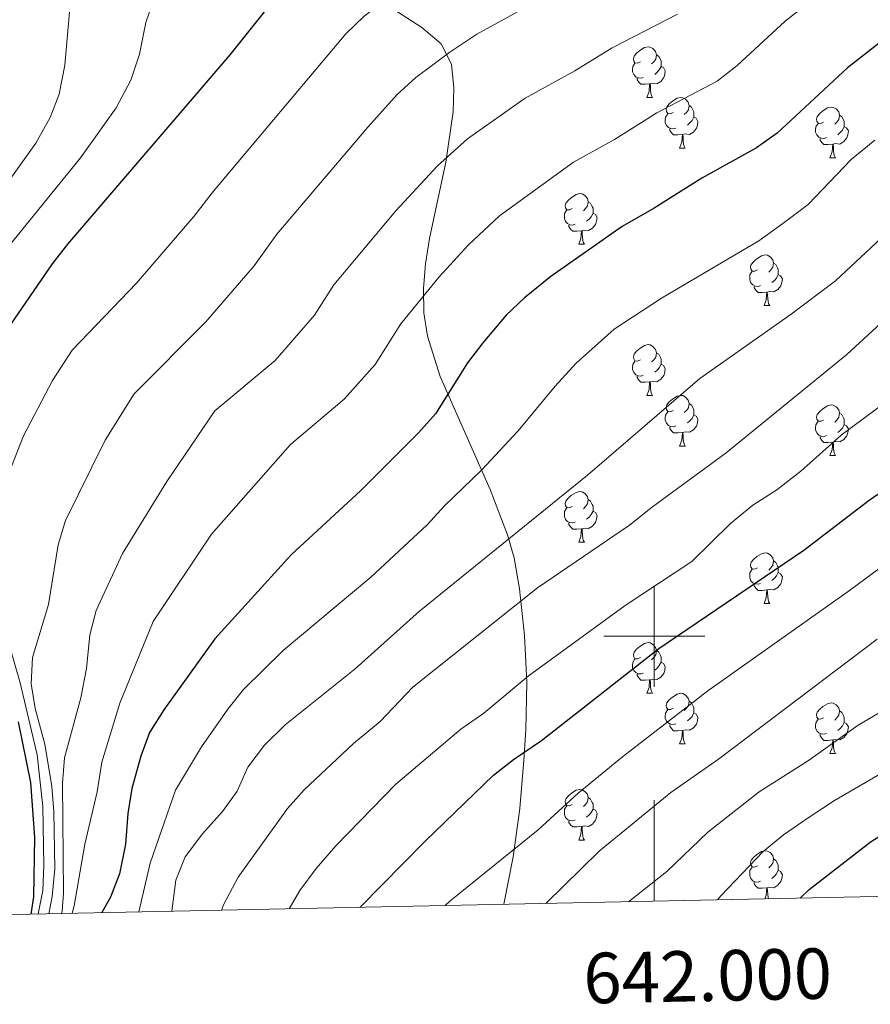
# Model space of a CAD drawing. Units: metres. Extents: x 640820 to 645335, y 4722530 to 4725592.
# Drawn here: x 641874 to 642043, y 4722927 to 4723122 of the extents above; entities that cross this region are included whole.
import ezdxf
from ezdxf.enums import TextEntityAlignment as Align

# ---------------------------------------------------------------- set-up
doc = ezdxf.new("R2010")
doc.units = ezdxf.units.M
doc.header["$MEASUREMENT"] = 0
for name, color, linetype, lineweight in [('Level 35', 92, 'Continuous', 0), ('Level 36', 142, 'Continuous', 0), ('Level 4', 36, 'Continuous', 30), ('Level 5', 36, 'Continuous', 0), ('Level 61', 19, 'Continuous', 0), ('Level 63', 7, 'Continuous', 0)]:
    doc.layers.add(name, color=color, linetype=linetype, lineweight=lineweight)
doc.styles.add('Arial', font='ARIAL.TTF', dxfattribs={"height": 0.2})

msp = doc.modelspace()

# ---------------------------------------------------------------- linework, layer by layer
at = {"layer": 'Level 35', "color": 92, "linetype": 'Continuous', "lineweight": 0, "ltscale": 0.5}
msp.add_polyline3d([(641970.2, 4722946.92, 659.13), (641972.07, 4722956.32, 656.63), (641973.35, 4722965.92, 654.03), (641974.19, 4722975.49, 651.24), (641974.56, 4722981.47, 649.33), (641974.75, 4722990.85, 645.85), (641974.3, 4723000.14, 642), (641973.32, 4723009.39, 638.35), (641972.24, 4723015.54, 636.2), (641970.96, 4723020.08, 634.65), (641967.52, 4723029.09, 631.67), (641957.59, 4723051.41, 624.86), (641955.08, 4723059.45, 622.63), (641954.36, 4723064.07, 621.48), (641954.28, 4723068.86, 620.48), (641954.71, 4723073.76, 619.59), (641955.5, 4723078.75, 618.78), (641958.72, 4723093.91, 616.45), (641960.2, 4723103.83, 614.63), (641960.32, 4723108.62, 613.55), (641959.85, 4723113.29, 612.29), (641957.8, 4723117.32, 610.84), (641953.98, 4723120.57, 609.22), (641945.1, 4723126.38, 605.81)], dxfattribs=at)
at = {"layer": 'Level 36', "color": 92, "linetype": 'Continuous', "lineweight": 0}
for p, q in [((641998.54, 4723106.69, 0.01), (641999.66, 4723106.69, 0.01)), ((642005.02, 4723096.66, 0.01), (642006.14, 4723096.66, 0.01)), ((642034.79, 4723094.75, 0.01), (642035.91, 4723094.75, 0.01)), ((641985.04, 4723077.61, 0.01), (641986.16, 4723077.61, 0.01)), ((642021.73, 4723065.47, 0.01), (642022.85, 4723065.47, 0.01)), ((641998.54, 4723047.7, 0.01), (641999.66, 4723047.7, 0.01)), ((642005.02, 4723037.67, 0.01), (642006.14, 4723037.67, 0.01)), ((642034.79, 4723035.76, 0.01), (642035.91, 4723035.76, 0.01)), ((641985.04, 4723018.62, 0.01), (641986.16, 4723018.62, 0.01)), ((642021.73, 4723006.48, 0.01), (642022.85, 4723006.48, 0.01)), ((641998.54, 4722988.71, 0.01), (641999.66, 4722988.71, 0.01)), ((642005.02, 4722978.68, 0.01), (642006.14, 4722978.68, 0.01)), ((642034.79, 4722976.77, 0.01), (642035.91, 4722976.77, 0.01)), ((641985.04, 4722959.63, 0.01), (641986.16, 4722959.63, 0.01))]:
    msp.add_line(p, q, dxfattribs=at)
for points in [[(641997.24, 4723113.75, 0.01), (641996.71, 4723113.49, 0.01), (641996.18, 4723113.54, 0.01), (641995.92, 4723113.91, 0.01), (641995.86, 4723114.34, 0.01), (641996.02, 4723114.86, 0.01), (641996.5, 4723115.45, 0.01), (641997.14, 4723115.98, 0.01), (641998.04, 4723116.57, 0.01), (641998.78, 4723116.73, 0.01), (641999.2, 4723116.67, 0.01), (641999.74, 4723116.36, 0.01), (642000.26, 4723115.77, 0.01), (642000.42, 4723115.13, 0.01), (642000.32, 4723114.28, 0.01), (641999.89, 4723113.75, 0.01), (641999.47, 4723113.33, 0.01)], [(642000.42, 4723115.13, 0.01), (642000.9, 4723114.82, 0.01), (642001.22, 4723114.18, 0.01), (642001.38, 4723113.86, 0.01), (642001.38, 4723113.28, 0.01), (642001.38, 4723112.85, 0.01), (642001, 4723112.16, 0.01), (642000.58, 4723111.68, 0.01), (642000.1, 4723111.26, 0.01)], [(641997.82, 4723110.67, 0.01), (641997.4, 4723110.51, 0.01), (641996.82, 4723110.57, 0.01), (641996.34, 4723110.78, 0.01), (641995.92, 4723111.21, 0.01), (641995.7, 4723111.79, 0.01), (641995.7, 4723112.21, 0.01), (641995.76, 4723112.8, 0.01), (641996.18, 4723113.49, 0.01)], [(642001.38, 4723112.85, 0.01), (642001.83, 4723112.6, 0.01), (642002.18, 4723111.99, 0.01), (642002.06, 4723111.26, 0.01), (642001.86, 4723110.62, 0.01), (642001.27, 4723109.88, 0.01), (642000.48, 4723109.4, 0.01), (641999.62, 4723109.51, 0.01), (641999.2, 4723109.38, 0.01)], [(641999.08, 4723109.38, 0.01), (641998.2, 4723109.29, 0.01), (641997.35, 4723109.29, 0.01), (641996.92, 4723109.72, 0.01), (641996.6, 4723110.2, 0.01), (641996.6, 4723110.51, 0.01)], [(641998.54, 4723106.69, 0.01), (641998.98, 4723107.85, 0.01), (641999.08, 4723109.38, 0.01), (641999.2, 4723109.38, 0.01), (641999.23, 4723108.79, 0.01), (641999.26, 4723108.11, 0.01), (641999.34, 4723107.49, 0.01), (641999.45, 4723107.09, 0.01), (641999.66, 4723106.69, 0.01)], [(642003.72, 4723103.72, 0.01), (642003.18, 4723103.45, 0.01), (642002.66, 4723103.51, 0.01), (642002.39, 4723103.88, 0.01), (642002.34, 4723104.3, 0.01), (642002.5, 4723104.82, 0.01), (642002.98, 4723105.42, 0.01), (642003.61, 4723105.95, 0.01), (642004.51, 4723106.53, 0.01), (642005.26, 4723106.69, 0.01), (642005.68, 4723106.64, 0.01), (642006.21, 4723106.32, 0.01), (642006.74, 4723105.74, 0.01), (642006.9, 4723105.1, 0.01), (642006.79, 4723104.25, 0.01), (642006.36, 4723103.72, 0.01), (642005.94, 4723103.29, 0.01)], [(642006.9, 4723105.1, 0.01), (642007.38, 4723104.78, 0.01), (642007.69, 4723104.14, 0.01), (642007.85, 4723103.82, 0.01), (642007.85, 4723103.24, 0.01), (642007.85, 4723102.82, 0.01), (642007.48, 4723102.13, 0.01), (642007.06, 4723101.65, 0.01), (642006.58, 4723101.23, 0.01)], [(642033.49, 4723101.81, 0.01), (642032.96, 4723101.55, 0.01), (642032.43, 4723101.6, 0.01), (642032.16, 4723101.97, 0.01), (642032.11, 4723102.4, 0.01), (642032.27, 4723102.92, 0.01), (642032.75, 4723103.51, 0.01), (642033.38, 4723104.04, 0.01), (642034.28, 4723104.63, 0.01), (642035.03, 4723104.79, 0.01), (642035.45, 4723104.73, 0.01), (642035.98, 4723104.42, 0.01), (642036.51, 4723103.83, 0.01), (642036.67, 4723103.19, 0.01), (642036.56, 4723102.34, 0.01), (642036.14, 4723101.81, 0.01), (642035.72, 4723101.39, 0.01)], [(642004.3, 4723100.64, 0.01), (642003.88, 4723100.48, 0.01), (642003.29, 4723100.54, 0.01), (642002.82, 4723100.75, 0.01), (642002.39, 4723101.17, 0.01), (642002.18, 4723101.76, 0.01), (642002.18, 4723102.18, 0.01), (642002.23, 4723102.76, 0.01), (642002.66, 4723103.45, 0.01)], [(642007.85, 4723102.82, 0.01), (642008.3, 4723102.57, 0.01), (642008.65, 4723101.95, 0.01), (642008.54, 4723101.23, 0.01), (642008.33, 4723100.59, 0.01), (642007.74, 4723099.85, 0.01), (642006.95, 4723099.37, 0.01), (642006.1, 4723099.47, 0.01), (642005.67, 4723099.34, 0.01)], [(642036.67, 4723103.19, 0.01), (642037.15, 4723102.88, 0.01), (642037.46, 4723102.24, 0.01), (642037.62, 4723101.92, 0.01), (642037.62, 4723101.34, 0.01), (642037.62, 4723100.91, 0.01), (642037.25, 4723100.22, 0.01), (642036.83, 4723099.74, 0.01), (642036.35, 4723099.32, 0.01)], [(642034.07, 4723098.73, 0.01), (642033.65, 4723098.57, 0.01), (642033.06, 4723098.63, 0.01), (642032.59, 4723098.84, 0.01), (642032.16, 4723099.27, 0.01), (642031.95, 4723099.85, 0.01), (642031.95, 4723100.27, 0.01), (642032, 4723100.86, 0.01), (642032.43, 4723101.55, 0.01)], [(642037.62, 4723100.91, 0.01), (642038.08, 4723100.66, 0.01), (642038.42, 4723100.05, 0.01), (642038.31, 4723099.32, 0.01), (642038.1, 4723098.68, 0.01), (642037.52, 4723097.94, 0.01), (642036.72, 4723097.46, 0.01), (642035.87, 4723097.57, 0.01), (642035.44, 4723097.44, 0.01)], [(642005.56, 4723099.34, 0.01), (642004.67, 4723099.26, 0.01), (642003.82, 4723099.26, 0.01), (642003.4, 4723099.69, 0.01), (642003.08, 4723100.16, 0.01), (642003.08, 4723100.48, 0.01)], [(642005.02, 4723096.66, 0.01), (642005.45, 4723097.82, 0.01), (642005.56, 4723099.34, 0.01), (642005.67, 4723099.34, 0.01), (642005.7, 4723098.76, 0.01), (642005.74, 4723098.07, 0.01), (642005.81, 4723097.46, 0.01), (642005.92, 4723097.06, 0.01), (642006.14, 4723096.66, 0.01)], [(642035.33, 4723097.44, 0.01), (642034.44, 4723097.35, 0.01), (642033.6, 4723097.35, 0.01), (642033.17, 4723097.78, 0.01), (642032.85, 4723098.26, 0.01), (642032.85, 4723098.57, 0.01)], [(642034.79, 4723094.75, 0.01), (642035.22, 4723095.91, 0.01), (642035.33, 4723097.44, 0.01), (642035.44, 4723097.44, 0.01), (642035.48, 4723096.85, 0.01), (642035.51, 4723096.17, 0.01), (642035.58, 4723095.55, 0.01), (642035.7, 4723095.15, 0.01), (642035.91, 4723094.75, 0.01)], [(641983.74, 4723084.67, 0.01), (641983.21, 4723084.41, 0.01), (641982.68, 4723084.46, 0.01), (641982.41, 4723084.83, 0.01), (641982.36, 4723085.26, 0.01), (641982.52, 4723085.78, 0.01), (641983, 4723086.37, 0.01), (641983.63, 4723086.9, 0.01), (641984.53, 4723087.49, 0.01), (641985.28, 4723087.65, 0.01), (641985.7, 4723087.59, 0.01), (641986.23, 4723087.28, 0.01), (641986.76, 4723086.69, 0.01), (641986.92, 4723086.05, 0.01), (641986.81, 4723085.2, 0.01), (641986.39, 4723084.67, 0.01), (641985.97, 4723084.25, 0.01)], [(641986.92, 4723086.05, 0.01), (641987.4, 4723085.74, 0.01), (641987.71, 4723085.1, 0.01), (641987.87, 4723084.78, 0.01), (641987.87, 4723084.2, 0.01), (641987.87, 4723083.77, 0.01), (641987.5, 4723083.08, 0.01), (641987.08, 4723082.6, 0.01), (641986.6, 4723082.18, 0.01)], [(641984.32, 4723081.59, 0.01), (641983.9, 4723081.43, 0.01), (641983.31, 4723081.49, 0.01), (641982.84, 4723081.7, 0.01), (641982.41, 4723082.13, 0.01), (641982.2, 4723082.71, 0.01), (641982.2, 4723083.13, 0.01), (641982.25, 4723083.72, 0.01), (641982.68, 4723084.41, 0.01)], [(641987.87, 4723083.77, 0.01), (641988.33, 4723083.52, 0.01), (641988.67, 4723082.91, 0.01), (641988.56, 4723082.18, 0.01), (641988.35, 4723081.54, 0.01), (641987.77, 4723080.8, 0.01), (641986.97, 4723080.32, 0.01), (641986.12, 4723080.43, 0.01), (641985.69, 4723080.3, 0.01)], [(641985.58, 4723080.3, 0.01), (641984.69, 4723080.21, 0.01), (641983.85, 4723080.21, 0.01), (641983.42, 4723080.64, 0.01), (641983.1, 4723081.12, 0.01), (641983.1, 4723081.43, 0.01)], [(641985.04, 4723077.61, 0.01), (641985.47, 4723078.77, 0.01), (641985.58, 4723080.3, 0.01), (641985.69, 4723080.3, 0.01), (641985.73, 4723079.71, 0.01), (641985.76, 4723079.03, 0.01), (641985.83, 4723078.41, 0.01), (641985.95, 4723078.01, 0.01), (641986.16, 4723077.61, 0.01)], [(642020.43, 4723072.53, 0.01), (642019.9, 4723072.27, 0.01), (642019.37, 4723072.32, 0.01), (642019.1, 4723072.69, 0.01), (642019.05, 4723073.12, 0.01), (642019.21, 4723073.64, 0.01), (642019.69, 4723074.23, 0.01), (642020.32, 4723074.76, 0.01), (642021.22, 4723075.35, 0.01), (642021.97, 4723075.51, 0.01), (642022.39, 4723075.45, 0.01), (642022.92, 4723075.14, 0.01), (642023.45, 4723074.55, 0.01), (642023.61, 4723073.91, 0.01), (642023.5, 4723073.06, 0.01), (642023.08, 4723072.53, 0.01), (642022.66, 4723072.11, 0.01)], [(642023.61, 4723073.91, 0.01), (642024.09, 4723073.6, 0.01), (642024.4, 4723072.96, 0.01), (642024.56, 4723072.64, 0.01), (642024.56, 4723072.06, 0.01), (642024.56, 4723071.63, 0.01), (642024.19, 4723070.94, 0.01), (642023.77, 4723070.46, 0.01), (642023.29, 4723070.04, 0.01)], [(642021.01, 4723069.45, 0.01), (642020.59, 4723069.29, 0.01), (642020, 4723069.35, 0.01), (642019.53, 4723069.56, 0.01), (642019.1, 4723069.99, 0.01), (642018.89, 4723070.57, 0.01), (642018.89, 4723070.99, 0.01), (642018.94, 4723071.58, 0.01), (642019.37, 4723072.27, 0.01)], [(642024.56, 4723071.63, 0.01), (642025.02, 4723071.38, 0.01), (642025.36, 4723070.77, 0.01), (642025.25, 4723070.04, 0.01), (642025.04, 4723069.4, 0.01), (642024.46, 4723068.66, 0.01), (642023.66, 4723068.18, 0.01), (642022.81, 4723068.29, 0.01), (642022.38, 4723068.16, 0.01)], [(642022.27, 4723068.16, 0.01), (642021.38, 4723068.07, 0.01), (642020.54, 4723068.07, 0.01), (642020.11, 4723068.5, 0.01), (642019.79, 4723068.98, 0.01), (642019.79, 4723069.29, 0.01)], [(642021.73, 4723065.47, 0.01), (642022.16, 4723066.63, 0.01), (642022.27, 4723068.16, 0.01), (642022.38, 4723068.16, 0.01), (642022.42, 4723067.57, 0.01), (642022.45, 4723066.89, 0.01), (642022.52, 4723066.27, 0.01), (642022.64, 4723065.87, 0.01), (642022.85, 4723065.47, 0.01)], [(641997.24, 4723054.76, 0.01), (641996.71, 4723054.5, 0.01), (641996.18, 4723054.55, 0.01), (641995.92, 4723054.92, 0.01), (641995.86, 4723055.35, 0.01), (641996.02, 4723055.87, 0.01), (641996.5, 4723056.46, 0.01), (641997.14, 4723056.99, 0.01), (641998.04, 4723057.58, 0.01), (641998.78, 4723057.74, 0.01), (641999.2, 4723057.68, 0.01), (641999.74, 4723057.37, 0.01), (642000.26, 4723056.78, 0.01), (642000.42, 4723056.14, 0.01), (642000.32, 4723055.29, 0.01), (641999.89, 4723054.76, 0.01), (641999.47, 4723054.34, 0.01)], [(642000.42, 4723056.14, 0.01), (642000.9, 4723055.83, 0.01), (642001.22, 4723055.19, 0.01), (642001.38, 4723054.87, 0.01), (642001.38, 4723054.29, 0.01), (642001.38, 4723053.86, 0.01), (642001, 4723053.17, 0.01), (642000.58, 4723052.69, 0.01), (642000.1, 4723052.27, 0.01)], [(641997.82, 4723051.68, 0.01), (641997.4, 4723051.52, 0.01), (641996.82, 4723051.58, 0.01), (641996.34, 4723051.79, 0.01), (641995.92, 4723052.22, 0.01), (641995.7, 4723052.8, 0.01), (641995.7, 4723053.22, 0.01), (641995.76, 4723053.81, 0.01), (641996.18, 4723054.5, 0.01)], [(642001.38, 4723053.86, 0.01), (642001.83, 4723053.61, 0.01), (642002.18, 4723053, 0.01), (642002.06, 4723052.27, 0.01), (642001.86, 4723051.63, 0.01), (642001.27, 4723050.89, 0.01), (642000.48, 4723050.41, 0.01), (641999.62, 4723050.52, 0.01), (641999.2, 4723050.39, 0.01)], [(641999.08, 4723050.39, 0.01), (641998.2, 4723050.3, 0.01), (641997.35, 4723050.3, 0.01), (641996.92, 4723050.73, 0.01), (641996.6, 4723051.21, 0.01), (641996.6, 4723051.52, 0.01)], [(641998.54, 4723047.7, 0.01), (641998.98, 4723048.86, 0.01), (641999.08, 4723050.39, 0.01), (641999.2, 4723050.39, 0.01), (641999.23, 4723049.8, 0.01), (641999.26, 4723049.12, 0.01), (641999.34, 4723048.5, 0.01), (641999.45, 4723048.1, 0.01), (641999.66, 4723047.7, 0.01)], [(642003.72, 4723044.73, 0.01), (642003.18, 4723044.46, 0.01), (642002.66, 4723044.52, 0.01), (642002.39, 4723044.89, 0.01), (642002.34, 4723045.31, 0.01), (642002.5, 4723045.83, 0.01), (642002.98, 4723046.43, 0.01), (642003.61, 4723046.96, 0.01), (642004.51, 4723047.54, 0.01), (642005.26, 4723047.7, 0.01), (642005.68, 4723047.65, 0.01), (642006.21, 4723047.33, 0.01), (642006.74, 4723046.75, 0.01), (642006.9, 4723046.11, 0.01), (642006.79, 4723045.26, 0.01), (642006.36, 4723044.73, 0.01), (642005.94, 4723044.3, 0.01)], [(642004.3, 4723041.65, 0.01), (642003.88, 4723041.49, 0.01), (642003.29, 4723041.55, 0.01), (642002.82, 4723041.76, 0.01), (642002.39, 4723042.18, 0.01), (642002.18, 4723042.77, 0.01), (642002.18, 4723043.19, 0.01), (642002.23, 4723043.77, 0.01), (642002.66, 4723044.46, 0.01)], [(642006.9, 4723046.11, 0.01), (642007.38, 4723045.79, 0.01), (642007.69, 4723045.15, 0.01), (642007.85, 4723044.83, 0.01), (642007.85, 4723044.25, 0.01), (642007.85, 4723043.83, 0.01), (642007.48, 4723043.14, 0.01), (642007.06, 4723042.66, 0.01), (642006.58, 4723042.24, 0.01)], [(642033.49, 4723042.82, 0.01), (642032.96, 4723042.56, 0.01), (642032.43, 4723042.61, 0.01), (642032.16, 4723042.98, 0.01), (642032.11, 4723043.41, 0.01), (642032.27, 4723043.93, 0.01), (642032.75, 4723044.52, 0.01), (642033.38, 4723045.05, 0.01), (642034.28, 4723045.64, 0.01), (642035.03, 4723045.8, 0.01), (642035.45, 4723045.74, 0.01), (642035.98, 4723045.43, 0.01), (642036.51, 4723044.84, 0.01), (642036.67, 4723044.2, 0.01), (642036.56, 4723043.35, 0.01), (642036.14, 4723042.82, 0.01), (642035.72, 4723042.4, 0.01)], [(642036.67, 4723044.2, 0.01), (642037.15, 4723043.89, 0.01), (642037.46, 4723043.25, 0.01), (642037.62, 4723042.93, 0.01), (642037.62, 4723042.35, 0.01), (642037.62, 4723041.92, 0.01), (642037.25, 4723041.23, 0.01), (642036.83, 4723040.75, 0.01), (642036.35, 4723040.33, 0.01)], [(642007.85, 4723043.83, 0.01), (642008.3, 4723043.58, 0.01), (642008.65, 4723042.96, 0.01), (642008.54, 4723042.24, 0.01), (642008.33, 4723041.6, 0.01), (642007.74, 4723040.86, 0.01), (642006.95, 4723040.38, 0.01), (642006.1, 4723040.48, 0.01), (642005.67, 4723040.35, 0.01)], [(642034.07, 4723039.74, 0.01), (642033.65, 4723039.58, 0.01), (642033.06, 4723039.64, 0.01), (642032.59, 4723039.85, 0.01), (642032.16, 4723040.28, 0.01), (642031.95, 4723040.86, 0.01), (642031.95, 4723041.28, 0.01), (642032, 4723041.87, 0.01), (642032.43, 4723042.56, 0.01)], [(642005.56, 4723040.35, 0.01), (642004.67, 4723040.27, 0.01), (642003.82, 4723040.27, 0.01), (642003.4, 4723040.7, 0.01), (642003.08, 4723041.17, 0.01), (642003.08, 4723041.49, 0.01)], [(642005.02, 4723037.67, 0.01), (642005.45, 4723038.83, 0.01), (642005.56, 4723040.35, 0.01), (642005.67, 4723040.35, 0.01), (642005.7, 4723039.77, 0.01), (642005.74, 4723039.08, 0.01), (642005.81, 4723038.47, 0.01), (642005.92, 4723038.07, 0.01), (642006.14, 4723037.67, 0.01)], [(642037.62, 4723041.92, 0.01), (642038.08, 4723041.67, 0.01), (642038.42, 4723041.06, 0.01), (642038.31, 4723040.33, 0.01), (642038.1, 4723039.69, 0.01), (642037.52, 4723038.95, 0.01), (642036.72, 4723038.47, 0.01), (642035.87, 4723038.58, 0.01), (642035.44, 4723038.45, 0.01)], [(642035.33, 4723038.45, 0.01), (642034.44, 4723038.36, 0.01), (642033.6, 4723038.36, 0.01), (642033.17, 4723038.79, 0.01), (642032.85, 4723039.27, 0.01), (642032.85, 4723039.58, 0.01)], [(642034.79, 4723035.76, 0.01), (642035.22, 4723036.92, 0.01), (642035.33, 4723038.45, 0.01), (642035.44, 4723038.45, 0.01), (642035.48, 4723037.86, 0.01), (642035.51, 4723037.18, 0.01), (642035.58, 4723036.56, 0.01), (642035.7, 4723036.16, 0.01), (642035.91, 4723035.76, 0.01)], [(641983.74, 4723025.68, 0.01), (641983.21, 4723025.41, 0.01), (641982.68, 4723025.47, 0.01), (641982.41, 4723025.84, 0.01), (641982.36, 4723026.26, 0.01), (641982.52, 4723026.78, 0.01), (641983, 4723027.38, 0.01), (641983.63, 4723027.91, 0.01), (641984.53, 4723028.49, 0.01), (641985.28, 4723028.65, 0.01), (641985.7, 4723028.6, 0.01), (641986.23, 4723028.28, 0.01), (641986.76, 4723027.7, 0.01), (641986.92, 4723027.06, 0.01), (641986.81, 4723026.21, 0.01), (641986.39, 4723025.68, 0.01), (641985.97, 4723025.25, 0.01)], [(641986.92, 4723027.06, 0.01), (641987.4, 4723026.74, 0.01), (641987.71, 4723026.1, 0.01), (641987.87, 4723025.78, 0.01), (641987.87, 4723025.2, 0.01), (641987.87, 4723024.78, 0.01), (641987.5, 4723024.09, 0.01), (641987.08, 4723023.61, 0.01), (641986.6, 4723023.19, 0.01)], [(641984.32, 4723022.6, 0.01), (641983.9, 4723022.44, 0.01), (641983.31, 4723022.5, 0.01), (641982.84, 4723022.71, 0.01), (641982.41, 4723023.13, 0.01), (641982.2, 4723023.72, 0.01), (641982.2, 4723024.14, 0.01), (641982.25, 4723024.72, 0.01), (641982.68, 4723025.41, 0.01)], [(641987.87, 4723024.78, 0.01), (641988.33, 4723024.53, 0.01), (641988.67, 4723023.91, 0.01), (641988.56, 4723023.19, 0.01), (641988.35, 4723022.55, 0.01), (641987.77, 4723021.81, 0.01), (641986.97, 4723021.33, 0.01), (641986.12, 4723021.43, 0.01), (641985.69, 4723021.3, 0.01)], [(641985.58, 4723021.3, 0.01), (641984.69, 4723021.22, 0.01), (641983.85, 4723021.22, 0.01), (641983.42, 4723021.65, 0.01), (641983.1, 4723022.12, 0.01), (641983.1, 4723022.44, 0.01)], [(641985.04, 4723018.62, 0.01), (641985.47, 4723019.78, 0.01), (641985.58, 4723021.3, 0.01), (641985.69, 4723021.3, 0.01), (641985.73, 4723020.72, 0.01), (641985.76, 4723020.03, 0.01), (641985.83, 4723019.42, 0.01), (641985.95, 4723019.02, 0.01), (641986.16, 4723018.62, 0.01)], [(642020.43, 4723013.54, 0.01), (642019.9, 4723013.27, 0.01), (642019.37, 4723013.33, 0.01), (642019.1, 4723013.7, 0.01), (642019.05, 4723014.12, 0.01), (642019.21, 4723014.64, 0.01), (642019.69, 4723015.24, 0.01), (642020.32, 4723015.77, 0.01), (642021.22, 4723016.35, 0.01), (642021.97, 4723016.51, 0.01), (642022.39, 4723016.46, 0.01), (642022.92, 4723016.14, 0.01), (642023.45, 4723015.56, 0.01), (642023.61, 4723014.92, 0.01), (642023.5, 4723014.07, 0.01), (642023.08, 4723013.54, 0.01), (642022.66, 4723013.11, 0.01)], [(642021.01, 4723010.46, 0.01), (642020.59, 4723010.3, 0.01), (642020, 4723010.36, 0.01), (642019.53, 4723010.57, 0.01), (642019.1, 4723010.99, 0.01), (642018.89, 4723011.58, 0.01), (642018.89, 4723012, 0.01), (642018.94, 4723012.58, 0.01), (642019.37, 4723013.27, 0.01)], [(642023.61, 4723014.92, 0.01), (642024.09, 4723014.6, 0.01), (642024.4, 4723013.96, 0.01), (642024.56, 4723013.64, 0.01), (642024.56, 4723013.06, 0.01), (642024.56, 4723012.64, 0.01), (642024.19, 4723011.95, 0.01), (642023.77, 4723011.47, 0.01), (642023.29, 4723011.05, 0.01)], [(642024.56, 4723012.64, 0.01), (642025.02, 4723012.39, 0.01), (642025.36, 4723011.77, 0.01), (642025.25, 4723011.05, 0.01), (642025.04, 4723010.41, 0.01), (642024.46, 4723009.67, 0.01), (642023.66, 4723009.19, 0.01), (642022.81, 4723009.29, 0.01), (642022.38, 4723009.16, 0.01)], [(642022.27, 4723009.16, 0.01), (642021.38, 4723009.08, 0.01), (642020.54, 4723009.08, 0.01), (642020.11, 4723009.51, 0.01), (642019.79, 4723009.98, 0.01), (642019.79, 4723010.3, 0.01)], [(642021.73, 4723006.48, 0.01), (642022.16, 4723007.64, 0.01), (642022.27, 4723009.16, 0.01), (642022.38, 4723009.16, 0.01), (642022.42, 4723008.58, 0.01), (642022.45, 4723007.89, 0.01), (642022.52, 4723007.28, 0.01), (642022.64, 4723006.88, 0.01), (642022.85, 4723006.48, 0.01)], [(641997.24, 4722995.77, 0.01), (641996.71, 4722995.5, 0.01), (641996.18, 4722995.56, 0.01), (641995.92, 4722995.93, 0.01), (641995.86, 4722996.36, 0.01), (641996.02, 4722996.88, 0.01), (641996.5, 4722997.47, 0.01), (641997.14, 4722998, 0.01), (641998.04, 4722998.58, 0.01), (641998.78, 4722998.74, 0.01), (641999.2, 4722998.69, 0.01), (641999.74, 4722998.38, 0.01), (642000.26, 4722997.79, 0.01), (642000.42, 4722997.15, 0.01), (642000.32, 4722996.3, 0.01), (641999.89, 4722995.77, 0.01), (641999.47, 4722995.34, 0.01)], [(641997.82, 4722992.69, 0.01), (641997.4, 4722992.53, 0.01), (641996.82, 4722992.59, 0.01), (641996.34, 4722992.8, 0.01), (641995.92, 4722993.22, 0.01), (641995.7, 4722993.81, 0.01), (641995.7, 4722994.23, 0.01), (641995.76, 4722994.82, 0.01), (641996.18, 4722995.5, 0.01)], [(642000.42, 4722997.15, 0.01), (642000.9, 4722996.84, 0.01), (642001.22, 4722996.2, 0.01), (642001.38, 4722995.88, 0.01), (642001.38, 4722995.3, 0.01), (642001.38, 4722994.87, 0.01), (642001, 4722994.18, 0.01), (642000.58, 4722993.7, 0.01), (642000.1, 4722993.28, 0.01)], [(642001.38, 4722994.87, 0.01), (642001.83, 4722994.62, 0.01), (642002.18, 4722994, 0.01), (642002.06, 4722993.28, 0.01), (642001.86, 4722992.64, 0.01), (642001.27, 4722991.9, 0.01), (642000.48, 4722991.42, 0.01), (641999.62, 4722991.52, 0.01), (641999.2, 4722991.4, 0.01)], [(641999.08, 4722991.4, 0.01), (641998.2, 4722991.31, 0.01), (641997.35, 4722991.31, 0.01), (641996.92, 4722991.74, 0.01), (641996.6, 4722992.22, 0.01), (641996.6, 4722992.53, 0.01)], [(641998.54, 4722988.71, 0.01), (641998.98, 4722989.87, 0.01), (641999.08, 4722991.4, 0.01), (641999.2, 4722991.4, 0.01), (641999.23, 4722990.81, 0.01), (641999.26, 4722990.12, 0.01), (641999.34, 4722989.51, 0.01), (641999.45, 4722989.11, 0.01), (641999.66, 4722988.71, 0.01)], [(642003.72, 4722985.74, 0.01), (642003.18, 4722985.47, 0.01), (642002.66, 4722985.52, 0.01), (642002.39, 4722985.9, 0.01), (642002.34, 4722986.32, 0.01), (642002.5, 4722986.84, 0.01), (642002.98, 4722987.44, 0.01), (642003.61, 4722987.96, 0.01), (642004.51, 4722988.55, 0.01), (642005.26, 4722988.71, 0.01), (642005.68, 4722988.66, 0.01), (642006.21, 4722988.34, 0.01), (642006.74, 4722987.76, 0.01), (642006.9, 4722987.12, 0.01), (642006.79, 4722986.26, 0.01), (642006.36, 4722985.74, 0.01), (642005.94, 4722985.31, 0.01)], [(642006.9, 4722987.12, 0.01), (642007.38, 4722986.8, 0.01), (642007.69, 4722986.16, 0.01), (642007.85, 4722985.84, 0.01), (642007.85, 4722985.26, 0.01), (642007.85, 4722984.84, 0.01), (642007.48, 4722984.14, 0.01), (642007.06, 4722983.66, 0.01), (642006.58, 4722983.24, 0.01)], [(642033.49, 4722983.83, 0.01), (642032.96, 4722983.56, 0.01), (642032.43, 4722983.62, 0.01), (642032.16, 4722983.99, 0.01), (642032.11, 4722984.42, 0.01), (642032.27, 4722984.94, 0.01), (642032.75, 4722985.53, 0.01), (642033.38, 4722986.06, 0.01), (642034.28, 4722986.64, 0.01), (642035.03, 4722986.8, 0.01), (642035.45, 4722986.75, 0.01), (642035.98, 4722986.44, 0.01), (642036.51, 4722985.85, 0.01), (642036.67, 4722985.21, 0.01), (642036.56, 4722984.36, 0.01), (642036.14, 4722983.83, 0.01), (642035.72, 4722983.4, 0.01)], [(642004.3, 4722982.66, 0.01), (642003.88, 4722982.5, 0.01), (642003.29, 4722982.56, 0.01), (642002.82, 4722982.76, 0.01), (642002.39, 4722983.19, 0.01), (642002.18, 4722983.78, 0.01), (642002.18, 4722984.2, 0.01), (642002.23, 4722984.78, 0.01), (642002.66, 4722985.47, 0.01)], [(642007.85, 4722984.84, 0.01), (642008.3, 4722984.58, 0.01), (642008.65, 4722983.97, 0.01), (642008.54, 4722983.24, 0.01), (642008.33, 4722982.6, 0.01), (642007.74, 4722981.86, 0.01), (642006.95, 4722981.38, 0.01), (642006.1, 4722981.49, 0.01), (642005.67, 4722981.36, 0.01)], [(642036.67, 4722985.21, 0.01), (642037.15, 4722984.9, 0.01), (642037.46, 4722984.26, 0.01), (642037.62, 4722983.94, 0.01), (642037.62, 4722983.36, 0.01), (642037.62, 4722982.93, 0.01), (642037.25, 4722982.24, 0.01), (642036.83, 4722981.76, 0.01), (642036.35, 4722981.34, 0.01)], [(642005.56, 4722981.36, 0.01), (642004.67, 4722981.28, 0.01), (642003.82, 4722981.28, 0.01), (642003.4, 4722981.7, 0.01), (642003.08, 4722982.18, 0.01), (642003.08, 4722982.5, 0.01)], [(642034.07, 4722980.75, 0.01), (642033.65, 4722980.59, 0.01), (642033.06, 4722980.65, 0.01), (642032.59, 4722980.86, 0.01), (642032.16, 4722981.28, 0.01), (642031.95, 4722981.87, 0.01), (642031.95, 4722982.29, 0.01), (642032, 4722982.88, 0.01), (642032.43, 4722983.56, 0.01)], [(642037.62, 4722982.93, 0.01), (642038.08, 4722982.68, 0.01), (642038.42, 4722982.06, 0.01), (642038.31, 4722981.34, 0.01), (642038.1, 4722980.7, 0.01), (642037.52, 4722979.96, 0.01), (642036.72, 4722979.48, 0.01), (642035.87, 4722979.58, 0.01), (642035.44, 4722979.46, 0.01)], [(642005.02, 4722978.68, 0.01), (642005.45, 4722979.84, 0.01), (642005.56, 4722981.36, 0.01), (642005.67, 4722981.36, 0.01), (642005.7, 4722980.78, 0.01), (642005.74, 4722980.09, 0.01), (642005.81, 4722979.48, 0.01), (642005.92, 4722979.08, 0.01), (642006.14, 4722978.68, 0.01)], [(642035.33, 4722979.46, 0.01), (642034.44, 4722979.37, 0.01), (642033.6, 4722979.37, 0.01), (642033.17, 4722979.8, 0.01), (642032.85, 4722980.28, 0.01), (642032.85, 4722980.59, 0.01)], [(642034.79, 4722976.77, 0.01), (642035.22, 4722977.93, 0.01), (642035.33, 4722979.46, 0.01), (642035.44, 4722979.46, 0.01), (642035.48, 4722978.87, 0.01), (642035.51, 4722978.18, 0.01), (642035.58, 4722977.57, 0.01), (642035.7, 4722977.17, 0.01), (642035.91, 4722976.77, 0.01)], [(641983.74, 4722966.69, 0.01), (641983.21, 4722966.42, 0.01), (641982.68, 4722966.48, 0.01), (641982.41, 4722966.85, 0.01), (641982.36, 4722967.27, 0.01), (641982.52, 4722967.79, 0.01), (641983, 4722968.39, 0.01), (641983.63, 4722968.92, 0.01), (641984.53, 4722969.5, 0.01), (641985.28, 4722969.66, 0.01), (641985.7, 4722969.61, 0.01), (641986.23, 4722969.29, 0.01), (641986.76, 4722968.71, 0.01), (641986.92, 4722968.07, 0.01), (641986.81, 4722967.22, 0.01), (641986.39, 4722966.69, 0.01), (641985.97, 4722966.26, 0.01)], [(641984.32, 4722963.61, 0.01), (641983.9, 4722963.45, 0.01), (641983.31, 4722963.51, 0.01), (641982.84, 4722963.72, 0.01), (641982.41, 4722964.14, 0.01), (641982.2, 4722964.73, 0.01), (641982.2, 4722965.15, 0.01), (641982.25, 4722965.73, 0.01), (641982.68, 4722966.42, 0.01)], [(641986.92, 4722968.07, 0.01), (641987.4, 4722967.75, 0.01), (641987.71, 4722967.11, 0.01), (641987.87, 4722966.79, 0.01), (641987.87, 4722966.21, 0.01), (641987.87, 4722965.79, 0.01), (641987.5, 4722965.1, 0.01), (641987.08, 4722964.62, 0.01), (641986.6, 4722964.2, 0.01)], [(641987.87, 4722965.79, 0.01), (641988.33, 4722965.54, 0.01), (641988.67, 4722964.92, 0.01), (641988.56, 4722964.2, 0.01), (641988.35, 4722963.56, 0.01), (641987.77, 4722962.82, 0.01), (641986.97, 4722962.34, 0.01), (641986.12, 4722962.44, 0.01), (641985.69, 4722962.31, 0.01)], [(641985.58, 4722962.31, 0.01), (641984.69, 4722962.23, 0.01), (641983.85, 4722962.23, 0.01), (641983.42, 4722962.66, 0.01), (641983.1, 4722963.13, 0.01), (641983.1, 4722963.45, 0.01)], [(641985.04, 4722959.63, 0.01), (641985.47, 4722960.79, 0.01), (641985.58, 4722962.31, 0.01), (641985.69, 4722962.31, 0.01), (641985.73, 4722961.73, 0.01), (641985.76, 4722961.04, 0.01), (641985.83, 4722960.43, 0.01), (641985.95, 4722960.03, 0.01), (641986.16, 4722959.63, 0.01)], [(642020.43, 4722954.55, 0.01), (642019.9, 4722954.28, 0.01), (642019.37, 4722954.34, 0.01), (642019.1, 4722954.71, 0.01), (642019.05, 4722955.13, 0.01), (642019.21, 4722955.65, 0.01), (642019.69, 4722956.25, 0.01), (642020.32, 4722956.78, 0.01), (642021.22, 4722957.36, 0.01), (642021.97, 4722957.52, 0.01), (642022.39, 4722957.47, 0.01), (642022.92, 4722957.15, 0.01), (642023.45, 4722956.57, 0.01), (642023.61, 4722955.93, 0.01), (642023.5, 4722955.08, 0.01), (642023.08, 4722954.55, 0.01), (642022.66, 4722954.12, 0.01)], [(642023.61, 4722955.93, 0.01), (642024.09, 4722955.61, 0.01), (642024.4, 4722954.97, 0.01), (642024.56, 4722954.65, 0.01), (642024.56, 4722954.07, 0.01), (642024.56, 4722953.65, 0.01), (642024.19, 4722952.96, 0.01), (642023.77, 4722952.48, 0.01), (642023.29, 4722952.06, 0.01)], [(642021.01, 4722951.47, 0.01), (642020.59, 4722951.31, 0.01), (642020, 4722951.37, 0.01), (642019.53, 4722951.58, 0.01), (642019.1, 4722952, 0.01), (642018.89, 4722952.59, 0.01), (642018.89, 4722953.01, 0.01), (642018.94, 4722953.59, 0.01), (642019.37, 4722954.28, 0.01)], [(642024.56, 4722953.65, 0.01), (642025.02, 4722953.4, 0.01), (642025.36, 4722952.78, 0.01), (642025.25, 4722952.06, 0.01), (642025.04, 4722951.42, 0.01), (642024.46, 4722950.68, 0.01), (642023.66, 4722950.2, 0.01), (642022.81, 4722950.3, 0.01), (642022.38, 4722950.17, 0.01)], [(642022.27, 4722950.17, 0.01), (642021.38, 4722950.09, 0.01), (642020.54, 4722950.09, 0.01), (642020.11, 4722950.52, 0.01), (642019.79, 4722950.99, 0.01), (642019.79, 4722951.31, 0.01)], [(642021.92, 4722947.99, 0.01), (642022.16, 4722948.65, 0.01), (642022.27, 4722950.17, 0.01), (642022.38, 4722950.17, 0.01), (642022.42, 4722949.59, 0.01), (642022.45, 4722948.9, 0.01), (642022.52, 4722948.29, 0.01), (642022.6, 4722948.01, 0.01)]]:
    msp.add_polyline3d(points, dxfattribs=at)
at = {"layer": 'Level 4', "color": 36, "linetype": 'Continuous', "lineweight": 30}
for points in [[(642054.69, 4723201.79, 600.01), (642038.64, 4723196.87, 600.01), (642018.03, 4723188.23, 600.01), (642007.23, 4723182.23, 600.01), (641993.1, 4723173.04, 600.01), (641981.08, 4723162.91, 600.01), (641975.58, 4723160.06, 600.01), (641965.04, 4723155.26, 600.01), (641960.71, 4723152.75, 600.01), (641950.36, 4723147.59, 600.01), (641941.43, 4723141.95, 600.01), (641932.76, 4723135.45, 600.01), (641925.38, 4723127.7, 600.01), (641922.56, 4723123.38, 600.01), (641915.97, 4723115.14, 600.01), (641883.85, 4723077.67, 600.01), (641880.78, 4723073.72, 600.01), (641871.84, 4723060.67, 600.01)], [(642047.48, 4723119.72, 625.01), (642038.26, 4723112.53, 625.01), (642024.32, 4723099.61, 625.01), (642020.25, 4723096.7, 625.01), (642009.39, 4723090.73, 625.01), (641999.98, 4723084.75, 625.01), (641993.61, 4723081.16, 625.01), (641979.49, 4723071.21, 625.01), (641974.33, 4723067.01, 625.01), (641970.68, 4723063.59, 625.01), (641966.06, 4723058.11, 625.01), (641963.05, 4723054.12, 625.01), (641956.68, 4723044.02, 625.01), (641953.32, 4723040.31, 625.01), (641941.93, 4723028.89, 625.01), (641928.14, 4723016.09, 625.01), (641912.99, 4722999.5, 625.01), (641902.89, 4722985.4, 625.01), (641900.06, 4722980.96, 625.01), (641898.33, 4722976.27, 625.01), (641896.54, 4722969.83, 625.01), (641895.76, 4722964.89, 625.01), (641895.34, 4722958.85, 625.01), (641894.13, 4722952.98, 625.01), (641892.31, 4722948.32, 625.01), (641890.65, 4722945.27, 625.01)], [(641941.75, 4722946.33, 650.01), (641954.61, 4722959.41, 650.01), (641968.2, 4722972.51, 650.01), (641972.12, 4722975.61, 650.01), (641977.7, 4722979.33, 650.01), (642000.89, 4722997.58, 650.01), (642029.58, 4723017.02, 650.01), (642042.52, 4723026.93, 650.01), (642051.9, 4723033.4, 650.01)], [(641874.07, 4722983.07, 600.01), (641876.53, 4722971.04, 600.01), (641877.28, 4722960.14, 600.01), (641877.12, 4722948.37, 600.01), (641876.54, 4722944.98, 600.01)], [(642028.89, 4722948.14, 675.01), (642030.67, 4722949.87, 675.01), (642042.73, 4722959.25, 675.01), (642053.46, 4722966.07, 675.01)]]:
    msp.add_polyline3d(points, dxfattribs=at)
at = {"layer": 'Level 5', "color": 36, "linetype": 'Continuous', "lineweight": 0}
for points in [[(642050.86, 4723214.42, 595.01), (642033.31, 4723209.43, 595.01), (642009.35, 4723199.64, 595.01), (642004.05, 4723195.37, 595.01), (641995.72, 4723190.16, 595.01), (641980.77, 4723180.04, 595.01), (641969.86, 4723173.81, 595.01), (641964.46, 4723171.38, 595.01), (641949.36, 4723167.17, 595.01), (641938.29, 4723163.65, 595.01), (641927.96, 4723159.31, 595.01), (641922.61, 4723155.63, 595.01), (641913.7, 4723148.04, 595.01), (641909.02, 4723143.07, 595.01), (641905.46, 4723137.83, 595.01), (641903.36, 4723133.29, 595.01), (641899.35, 4723121.54, 595.01), (641898.08, 4723115.29, 595.01), (641896.37, 4723110.09, 595.01), (641893.49, 4723104.66, 595.01), (641886.42, 4723094.73, 595.01), (641867.87, 4723071.95, 595.01)], [(642043.42, 4723183.73, 605.01), (642023.91, 4723174.78, 605.01), (642015.28, 4723169.73, 605.01), (642002.13, 4723160.94, 605.01), (641987.73, 4723148.86, 605.01), (641973.91, 4723142.35, 605.01), (641968.56, 4723139.15, 605.01), (641959.58, 4723134.43, 605.01), (641950.68, 4723128.95, 605.01), (641942.56, 4723122.76, 605.01), (641938.96, 4723119.3, 605.01), (641912.71, 4723088.14, 605.01), (641908.83, 4723083.09, 605.01), (641897.5, 4723069.95, 605.01), (641884.75, 4723056.67, 605.01), (641880.84, 4723050.64, 605.01), (641875.1, 4723039.71, 605.01), (641872.73, 4723033.59, 605.01)], [(642261.85, 4723148.05, 655.01), (642240.87, 4723137.53, 655.01), (642226.22, 4723127.79, 655.01), (642211.27, 4723115.32, 655.01), (642202.96, 4723110.27, 655.01), (642197.65, 4723107.43, 655.01), (642182.97, 4723100.53, 655.01), (642166.56, 4723093.94, 655.01), (642147.44, 4723085.24, 655.01), (642138.7, 4723080.46, 655.01), (642092.82, 4723047.65, 655.01), (642070.76, 4723032.85, 655.01), (642038.67, 4723009.03, 655.01), (642010.63, 4722989.19, 655.01), (641993.72, 4722976.12, 655.01), (641984.96, 4722968.94, 655.01), (641977, 4722961.64, 655.01), (641959.51, 4722947.54, 655.01), (641958.58, 4722946.68, 655.01)], [(641884.73, 4722945.15, 620.01), (641885.15, 4722946.59, 620.01), (641887.25, 4722958.8, 620.01), (641889.71, 4722969.2, 620.01), (641890.64, 4722975.04, 620.01), (641894.17, 4722986.75, 620.01), (641900.76, 4723002.89, 620.01), (641912.36, 4723020.21, 620.01), (641928, 4723038, 620.01), (641938.62, 4723046.97, 620.01), (641944.72, 4723053.79, 620.01), (641949.81, 4723061.87, 620.01), (641957.38, 4723071.17, 620.01), (641963.19, 4723077.51, 620.01), (641969.36, 4723083.23, 620.01), (641984.02, 4723093.85, 620.01), (641992.13, 4723098.35, 620.01), (642000.52, 4723103.64, 620.01), (642012.42, 4723109.94, 620.01), (642016.38, 4723112.99, 620.01), (642025.91, 4723121.83, 620.01), (642038.28, 4723131.47, 620.01), (642052.61, 4723140.93, 620.01)], [(641884.83, 4723130.47, 590.01), (641883.27, 4723113.09, 590.01), (641882.2, 4723107.36, 590.01), (641880.37, 4723102.71, 590.01), (641877.55, 4723097.64, 590.01), (641871.29, 4723088.88, 590.01)], [(641976.42, 4723125.55, 610.01), (641964.84, 4723119.24, 610.01), (641959.51, 4723115.67, 610.01), (641952.81, 4723110.62, 610.01), (641949.09, 4723107.28, 610.01), (641943.27, 4723100.83, 610.01), (641925.29, 4723079.64, 610.01), (641920.79, 4723073.32, 610.01), (641911.21, 4723062.29, 610.01), (641897.02, 4723048, 610.01), (641891.29, 4723038.8, 610.01), (641883.43, 4723022.9, 610.01), (641881.97, 4723018.12, 610.01), (641880.03, 4723006.26, 610.01), (641876.91, 4722995.76, 610.01), (641876.61, 4722990.61, 610.01), (641877.44, 4722985.68, 610.01), (641879.35, 4722978.61, 610.01), (641880.7, 4722970.25, 610.01), (641881.12, 4722965.27, 610.01), (641881.3, 4722953.94, 610.01), (641880.76, 4722948.44, 610.01), (641880.1, 4722945.05, 610.01)], [(641882.65, 4722945.1, 615.01), (641882.75, 4722945.55, 615.01), (641883.04, 4722949.11, 615.01), (641882.82, 4722970.92, 615.01), (641883.22, 4722975.91, 615.01), (641886.44, 4722987.83, 615.01), (641887.58, 4722993.61, 615.01), (641888.27, 4723000.27, 615.01), (641889.49, 4723005.12, 615.01), (641894.69, 4723016.37, 615.01), (641903.48, 4723030.62, 615.01), (641913, 4723044.65, 615.01), (641924.91, 4723054.63, 615.01), (641932.75, 4723063.55, 615.01), (641936.58, 4723069.61, 615.01), (641948.8, 4723084.21, 615.01), (641957.07, 4723093.18, 615.01), (641963.05, 4723098.47, 615.01), (641974.43, 4723106.54, 615.01), (641984.27, 4723111.95, 615.01), (641991.65, 4723116.54, 615.01), (642004.58, 4723123.18, 615.01)], [(641897.94, 4722945.42, 630.01), (641900.22, 4722955.07, 630.01), (641905.19, 4722969.55, 630.01), (641910.33, 4722978.12, 630.01), (641915.54, 4722985.54, 630.01), (641918.67, 4722989.45, 630.01), (641926.54, 4722997.16, 630.01), (641943.89, 4723011.7, 630.01), (641955.05, 4723022.03, 630.01), (641958.49, 4723025.81, 630.01), (641965.82, 4723032.88, 630.01), (641973.05, 4723040.66, 630.01), (641980.35, 4723049.52, 630.01), (641984.55, 4723054.06, 630.01), (641992.05, 4723060.83, 630.01), (642001.43, 4723066.96, 630.01), (642020.71, 4723078.28, 630.01), (642025.48, 4723081.7, 630.01), (642030.49, 4723085.5, 630.01), (642039, 4723094.41, 630.01), (642043.65, 4723098.24, 630.01)], [(641904.51, 4722945.56, 635.01), (641905.29, 4722951.68, 635.01), (641907.11, 4722956.34, 635.01), (641910.55, 4722960.88, 635.01), (641914.52, 4722965.29, 635.01), (641917.44, 4722969.35, 635.01), (641919.5, 4722974.06, 635.01), (641922.83, 4722978.4, 635.01), (641926.93, 4722982.47, 635.01), (641940.75, 4722993.57, 635.01), (641953.53, 4723005, 635.01), (641986.77, 4723031.9, 635.01), (642009.04, 4723051.07, 635.01), (642027.11, 4723063.78, 635.01), (642035.91, 4723070.4, 635.01), (642048.89, 4723082.55, 635.01)], [(641914.3, 4722945.76, 640.01), (641914.76, 4722946.95, 640.01), (641917.6, 4722952.32, 640.01), (641927.36, 4722965.86, 640.01), (641930.67, 4722969.61, 640.01), (641940.47, 4722978.75, 640.01), (641945.75, 4722983.09, 640.01), (641952.18, 4722989.94, 640.01), (641976.89, 4723009.56, 640.01), (641995.08, 4723021.97, 640.01), (641999.62, 4723025.65, 640.01), (642014.22, 4723036.34, 640.01), (642038.11, 4723055.79, 640.01), (642046.53, 4723063.54, 640.01)], [(642052.61, 4723051.46, 645.01), (642037.03, 4723039.79, 645.01), (642029.02, 4723032.71, 645.01), (642024.28, 4723028.97, 645.01), (642019.5, 4723025.99, 645.01), (642015.07, 4723022.34, 645.01), (642007.42, 4723014.79, 645.01), (641994.24, 4723006.11, 645.01), (641975.04, 4722992.09, 645.01), (641966.25, 4722984.78, 645.01), (641961.7, 4722981.62, 645.01), (641948.85, 4722970.68, 645.01), (641936.92, 4722958.51, 645.01), (641933.05, 4722954.01, 645.01), (641929.85, 4722949.65, 645.01), (641927.68, 4722946.04, 645.01)], [(641869.75, 4723006.83, 605.01), (641874.43, 4722990.77, 605.01), (641877.83, 4722976.51, 605.01), (641878.93, 4722966.31, 605.01), (641879.17, 4722954.62, 605.01), (641878.97, 4722949.63, 605.01), (641878.01, 4722945.01, 605.01)], [(642044.16, 4722999.4, 660.01), (642012.73, 4722975.64, 660.01), (642003.27, 4722969.06, 660.01), (641989.12, 4722957.47, 660.01), (641978.51, 4722947.09, 660.01)], [(642045.63, 4722985.51, 665.01), (642040.39, 4722982.42, 665.01), (642030.55, 4722975.42, 665.01), (642020.75, 4722969.17, 665.01), (642010.6, 4722961.23, 665.01), (642002.51, 4722953.43, 665.01), (641994.89, 4722947.43, 665.01)], [(642049.55, 4722975.55, 670.01), (642035.65, 4722967.46, 670.01), (642030.66, 4722964.15, 670.01), (642025.56, 4722960.65, 670.01), (642021.59, 4722957.39, 670.01), (642013.24, 4722948.65, 670.01), (642012.53, 4722947.8, 670.01)]]:
    msp.add_polyline3d(points, dxfattribs=at)
at = {"layer": 'Level 61', "color": 19, "linetype": 'Continuous', "lineweight": 0}
msp.add_polyline3d([(641702.47, 4725255.76, 0.01), (645117.16, 4725326.61, 0.01), (645165.63, 4723013.18, 0.01), (641749.79, 4722942.35, 0.01), (641702.47, 4725255.76, 0.01)], close=True, dxfattribs=at)
at = {"layer": 'Level 63', "linetype": 'Continuous', "lineweight": 0}
for points in [[(642000, 4722990, 0.01), (642000, 4723010, 0.01)], [(641990, 4723000, 0.01), (642010, 4723000, 0.01)], [(642000, 4722947.54, 0.01), (642000, 4722967.54, 0.01)]]:
    msp.add_polyline3d(points, dxfattribs=at)

# ---------------------------------------------------------------- texts
at = {"layer": 'Level 63', "linetype": 'Continuous', "lineweight": 0, "style": 'Arial'}
msp.add_text('642.000', height=10, rotation=1.1878, dxfattribs=at).set_placement((642010.46, 4722937.76, 0.01), align=Align.TOP_CENTER)

doc.saveas('drawing.dxf')
